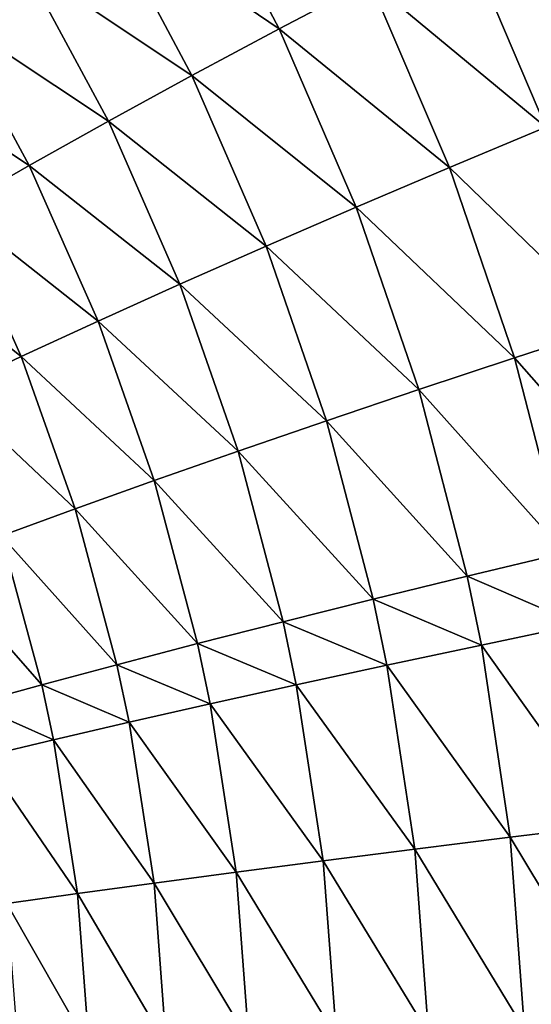
# Model space of a CAD drawing. Extents: x -30 to 140, y -228 to 0.
# Drawn here: x 104 to 104, y -69 to -69 of the extents above; entities that cross this region are included whole.
import ezdxf

# ---------------------------------------------------------------- set-up
doc = ezdxf.new("R2010")
doc.units = 0
doc.layers.add('L3', color=7, linetype='CONTINUOUS')

msp = doc.modelspace()

# ---------------------------------------------------------------- linework, layer by layer
at = {"layer": 'L3', "color": 7}
for points in [[(104.409, -40.9, -23.16575), (104.409, -85.56216, -23.16575), (102.9499, -40.9, -23.40665)], [(102.9499, -40.9, -23.40665), (104.409, -85.56216, -23.16575), (102.9499, -85.56216, -23.40665)], [(104.1439, -68.77162, 21.25715), (104.2431, -68.83892, 21.22064), (104.1913, -68.74082, 21.23072)], [(104.2431, -68.83892, 21.22064), (104.2942, -68.81201, 21.19832), (104.1913, -68.74082, 21.23072)], [(104.3936, -68.89442, 21.17131), (104.401, -68.75737, 21.16735), (104.347, -68.78477, 21.18052)], [(104.0986, -68.80165, 21.28787), (104.1938, -68.86535, 21.24734), (104.1439, -68.77162, 21.25715)], [(104.1938, -68.86535, 21.24734), (104.2431, -68.83892, 21.22064), (104.1439, -68.77162, 21.25715)], [(104.2942, -68.81201, 21.19832), (104.3936, -68.89442, 21.17131), (104.347, -68.78477, 21.18052)], [(104.0558, -68.83074, 21.32271), (104.1467, -68.89112, 21.27828), (104.0986, -68.80165, 21.28787)], [(104.1467, -68.89112, 21.27828), (104.1938, -68.86535, 21.24734), (104.0986, -68.80165, 21.28787)], [(104.2431, -68.83892, 21.22064), (104.3392, -68.9171, 21.18946), (104.2942, -68.81201, 21.19832)], [(104.3392, -68.9171, 21.18946), (104.3936, -68.89442, 21.17131), (104.2942, -68.81201, 21.19832)], [(104.0157, -68.85869, 21.36144), (104.102, -68.9161, 21.31325), (104.0558, -68.83074, 21.32271)], [(104.102, -68.9161, 21.31325), (104.1467, -68.89112, 21.27828), (104.0558, -68.83074, 21.32271)], [(104.1938, -68.86535, 21.24734), (104.2865, -68.93951, 21.21208), (104.2431, -68.83892, 21.22064)], [(104.2865, -68.93951, 21.21208), (104.3392, -68.9171, 21.18946), (104.2431, -68.83892, 21.22064)], [(104.0601, -68.94012, 21.35206), (104.102, -68.9161, 21.31325), (104.0157, -68.85869, 21.36144)], [(104.1467, -68.89112, 21.27828), (104.2357, -68.96152, 21.23902), (104.1938, -68.86535, 21.24734)], [(104.2357, -68.96152, 21.23902), (104.2865, -68.93951, 21.21208), (104.1938, -68.86535, 21.24734)], [(104.102, -68.9161, 21.31325), (104.187, -68.98299, 21.27013), (104.1467, -68.89112, 21.27828)], [(104.187, -68.98299, 21.27013), (104.2357, -68.96152, 21.23902), (104.1467, -68.89112, 21.27828)], [(104.3392, -68.9171, 21.18946), (104.4314, -69.00652, 21.16375), (104.3936, -68.89442, 21.17131)], [(104.0601, -68.94012, 21.35206), (104.1409, -69.0038, 21.30523), (104.102, -68.9161, 21.31325)], [(104.1409, -69.0038, 21.30523), (104.187, -68.98299, 21.27013), (104.102, -68.9161, 21.31325)], [(104.2865, -68.93951, 21.21208), (104.3758, -69.0246, 21.18219), (104.3392, -68.9171, 21.18946)], [(104.3758, -69.0246, 21.18219), (104.4314, -69.00652, 21.16375), (104.3392, -68.9171, 21.18946)], [(104.0212, -68.96304, 21.39447), (104.0975, -69.02383, 21.3441), (104.0601, -68.94012, 21.35206)], [(104.0975, -69.02383, 21.3441), (104.1409, -69.0038, 21.30523), (104.0601, -68.94012, 21.35206)], [(104.2357, -68.96152, 21.23902), (104.3218, -69.04246, 21.20505), (104.2865, -68.93951, 21.21208)], [(104.3218, -69.04246, 21.20505), (104.3758, -69.0246, 21.18219), (104.2865, -68.93951, 21.21208)], [(104.0571, -69.04295, 21.38652), (104.0975, -69.02383, 21.3441), (104.0212, -68.96304, 21.39447)], [(104.187, -68.98299, 21.27013), (104.2697, -69.06001, 21.23218), (104.2357, -68.96152, 21.23902)], [(104.2697, -69.06001, 21.23218), (104.3218, -69.04246, 21.20505), (104.2357, -68.96152, 21.23902)], [(104.1409, -69.0038, 21.30523), (104.2199, -69.07712, 21.26344), (104.187, -68.98299, 21.27013)], [(104.2199, -69.07712, 21.26344), (104.2697, -69.06001, 21.23218), (104.187, -68.98299, 21.27013)], [(104.0975, -69.02383, 21.3441), (104.1725, -69.09372, 21.29863), (104.1409, -69.0038, 21.30523)], [(104.1725, -69.09372, 21.29863), (104.2199, -69.07712, 21.26344), (104.1409, -69.0038, 21.30523)], [(104.3758, -69.0246, 21.18219), (104.4607, -69.12107, 21.15786), (104.4314, -69.00652, 21.16375)], [(104.0571, -69.04295, 21.38652), (104.1279, -69.1097, 21.33756), (104.0975, -69.02383, 21.3441)], [(104.1279, -69.1097, 21.33756), (104.1725, -69.09372, 21.29863), (104.0975, -69.02383, 21.3441)], [(104.3218, -69.04246, 21.20505), (104.4042, -69.13448, 21.17652), (104.3758, -69.0246, 21.18219)], [(104.4042, -69.13448, 21.17652), (104.4607, -69.12107, 21.15786), (104.3758, -69.0246, 21.18219)], [(104.0864, -69.12497, 21.37998), (104.1279, -69.1097, 21.33756), (104.0571, -69.04295, 21.38652)], [(104.2697, -69.06001, 21.23218), (104.3492, -69.14774, 21.19957), (104.3218, -69.04246, 21.20505)], [(104.3492, -69.14774, 21.19957), (104.4042, -69.13448, 21.17652), (104.3218, -69.04246, 21.20505)], [(104.2199, -69.07712, 21.26344), (104.2961, -69.16076, 21.22685), (104.2697, -69.06001, 21.23218)], [(104.2961, -69.16076, 21.22685), (104.3492, -69.14774, 21.19957), (104.2697, -69.06001, 21.23218)], [(104.1725, -69.09372, 21.29863), (104.2453, -69.17347, 21.25822), (104.2199, -69.07712, 21.26344)], [(104.2453, -69.17347, 21.25822), (104.2961, -69.16076, 21.22685), (104.2199, -69.07712, 21.26344)], [(104.1279, -69.1097, 21.33756), (104.197, -69.1858, 21.29349), (104.1725, -69.09372, 21.29863)], [(104.197, -69.1858, 21.29349), (104.2453, -69.17347, 21.25822), (104.1725, -69.09372, 21.29863)], [(104.0864, -69.12497, 21.37998), (104.1515, -69.19768, 21.33245), (104.1279, -69.1097, 21.33756)], [(104.1515, -69.19768, 21.33245), (104.197, -69.1858, 21.29349), (104.1279, -69.1097, 21.33756)], [(104.0481, -69.13944, 21.42566), (104.1091, -69.20902, 21.37488), (104.0864, -69.12497, 21.37998)], [(104.1091, -69.20902, 21.37488), (104.1515, -69.19768, 21.33245), (104.0864, -69.12497, 21.37998)], [(104.3492, -69.14774, 21.19957), (104.4124, -69.17503, 21.17487), (104.4042, -69.13448, 21.17652)], [(104.07, -69.21978, 21.42053), (104.1091, -69.20902, 21.37488), (104.0481, -69.13944, 21.42566)], [(104.2961, -69.16076, 21.22685), (104.3572, -69.1866, 21.19797), (104.3492, -69.14774, 21.19957)], [(104.3572, -69.1866, 21.19797), (104.4124, -69.17503, 21.17487), (104.3492, -69.14774, 21.19957)], [(104.2453, -69.17347, 21.25822), (104.3038, -69.19796, 21.22529), (104.2961, -69.16076, 21.22685)], [(104.3038, -69.19796, 21.22529), (104.3572, -69.1866, 21.19797), (104.2961, -69.16076, 21.22685)], [(104.197, -69.1858, 21.29349), (104.2527, -69.20905, 21.25669), (104.2453, -69.17347, 21.25822)], [(104.2527, -69.20905, 21.25669), (104.3038, -69.19796, 21.22529), (104.2453, -69.17347, 21.25822)], [(104.3572, -69.1866, 21.19797), (104.4294, -69.28812, 21.17145), (104.4124, -69.17503, 21.17487)], [(104.1515, -69.19768, 21.33245), (104.2041, -69.21981, 21.29198), (104.197, -69.1858, 21.29349)], [(104.2041, -69.21981, 21.29198), (104.2527, -69.20905, 21.25669), (104.197, -69.1858, 21.29349)], [(104.3038, -69.19796, 21.22529), (104.3735, -69.295, 21.19466), (104.3572, -69.1866, 21.19797)], [(104.3735, -69.295, 21.19466), (104.4294, -69.28812, 21.17145), (104.3572, -69.1866, 21.19797)], [(104.1091, -69.20902, 21.37488), (104.1584, -69.23018, 21.33096), (104.1515, -69.19768, 21.33245)], [(104.1584, -69.23018, 21.33096), (104.2041, -69.21981, 21.29198), (104.1515, -69.19768, 21.33245)], [(104.2527, -69.20905, 21.25669), (104.3196, -69.30175, 21.22208), (104.3038, -69.19796, 21.22529)], [(104.3196, -69.30175, 21.22208), (104.3735, -69.295, 21.19466), (104.3038, -69.19796, 21.22529)], [(104.07, -69.21978, 21.42053), (104.1157, -69.24009, 21.37339), (104.1091, -69.20902, 21.37488)], [(104.1157, -69.24009, 21.37339), (104.1584, -69.23018, 21.33096), (104.1091, -69.20902, 21.37488)], [(104.2041, -69.21981, 21.29198), (104.2679, -69.30835, 21.25355), (104.2527, -69.20905, 21.25669)], [(104.2679, -69.30835, 21.25355), (104.3196, -69.30175, 21.22208), (104.2527, -69.20905, 21.25669)], [(104.0763, -69.24947, 21.41903), (104.1157, -69.24009, 21.37339), (104.07, -69.21978, 21.42053)], [(104.1584, -69.23018, 21.33096), (104.2188, -69.31474, 21.28888), (104.2041, -69.21981, 21.29198)], [(104.2188, -69.31474, 21.28888), (104.2679, -69.30835, 21.25355), (104.2041, -69.21981, 21.29198)], [(104.1157, -69.24009, 21.37339), (104.1725, -69.3209, 21.32788), (104.1584, -69.23018, 21.33096)], [(104.1725, -69.3209, 21.32788), (104.2188, -69.31474, 21.28888), (104.1584, -69.23018, 21.33096)], [(104.0763, -69.24947, 21.41903), (104.1293, -69.3268, 21.37031), (104.1157, -69.24009, 21.37339)], [(104.1293, -69.3268, 21.37031), (104.1725, -69.3209, 21.32788), (104.1157, -69.24009, 21.37339)], [(104.0894, -69.33238, 21.41594), (104.1293, -69.3268, 21.37031), (104.0763, -69.24947, 21.41903)], [(104.3735, -69.295, 21.19466), (104.4376, -69.40137, 21.16978), (104.4294, -69.28812, 21.17145)], [(104.3196, -69.30175, 21.22208), (104.3815, -69.40357, 21.19304), (104.3735, -69.295, 21.19466)], [(104.3815, -69.40357, 21.19304), (104.4376, -69.40137, 21.16978), (104.3735, -69.295, 21.19466)], [(104.2679, -69.30835, 21.25355), (104.3273, -69.40572, 21.2205), (104.3196, -69.30175, 21.22208)], [(104.3273, -69.40572, 21.2205), (104.3815, -69.40357, 21.19304), (104.3196, -69.30175, 21.22208)], [(104.2188, -69.31474, 21.28888), (104.2754, -69.40783, 21.252), (104.2679, -69.30835, 21.25355)], [(104.2754, -69.40783, 21.252), (104.3273, -69.40572, 21.2205), (104.2679, -69.30835, 21.25355)], [(104.1725, -69.3209, 21.32788), (104.226, -69.40987, 21.28736), (104.2188, -69.31474, 21.28888)], [(104.226, -69.40987, 21.28736), (104.2754, -69.40783, 21.252), (104.2188, -69.31474, 21.28888)], [(104.1293, -69.3268, 21.37031), (104.1794, -69.41184, 21.32637), (104.1725, -69.3209, 21.32788)], [(104.1794, -69.41184, 21.32637), (104.226, -69.40987, 21.28736), (104.1725, -69.3209, 21.32788)], [(104.0894, -69.33238, 21.41594), (104.1359, -69.41371, 21.36881), (104.1293, -69.3268, 21.37031)], [(104.1359, -69.41371, 21.36881), (104.1794, -69.41184, 21.32637), (104.1293, -69.3268, 21.37031)], [(104.0958, -69.4155, 21.41442), (104.1359, -69.41371, 21.36881), (104.0894, -69.33238, 21.41594)]]:
    msp.add_3dface(points, dxfattribs=at)

doc.saveas('drawing.dxf')
